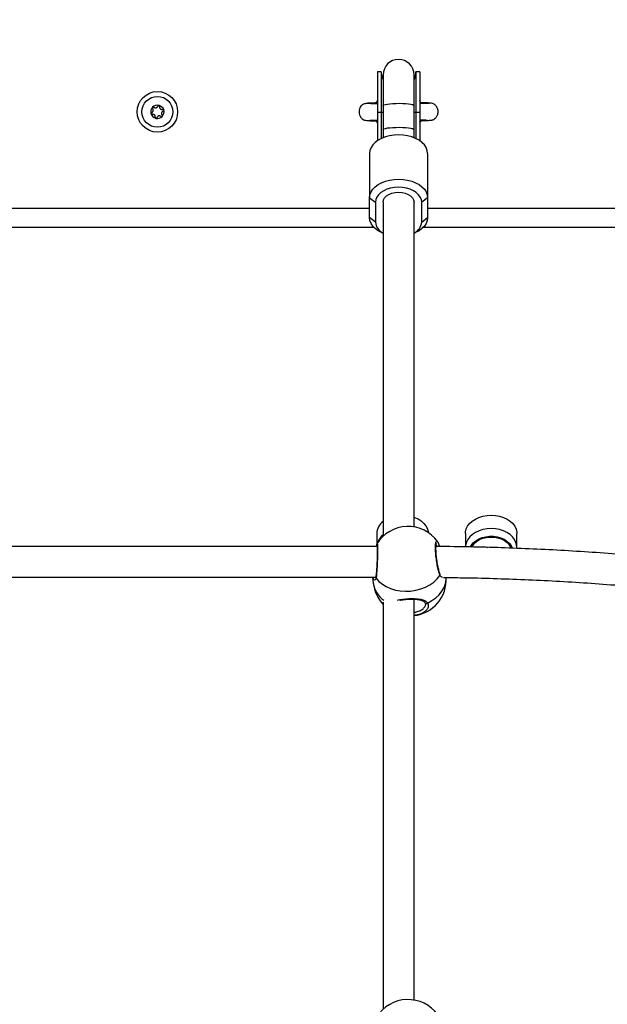
# Model space of a CAD drawing. Units: millimetres. Extents: x -3.7 to 7.8, y 0 to 14.
# Drawn here: x -0.7 to -0.4, y 9.4 to 9.9 of the extents above; entities that cross this region are included whole.
import ezdxf

# ---------------------------------------------------------------- set-up
doc = ezdxf.new("R2010")
doc.units = ezdxf.units.MM
doc.layers.add('DIASTASEIS', color=253, linetype='Continuous', lineweight=5)
doc.styles.get("Standard").update_dxf_attribs({"font": 'ARIALN.TTF'})
doc.dimstyles.new('STANDARD_ACAD', dxfattribs={"dimtxt": 0.18, "dimasz": 0.18, "dimexe": 0.18, "dimexo": 0.0625, "dimgap": 0.09, "dimtad": 0, "dimtih": 1, "dimtoh": 1, "dimdec": 4, "dimzin": 0, "dimdsep": 46, "dimtxsty": 'Standard', "dimcen": 0.09, "dimadec": 0, "dimazin": 0, "dimtfac": 1, "dimtdec": 4, "dimtofl": 0, "dimtmove": 0, "dimatfit": 3, "dimfxl": 1, "dimtolj": 1, "dimtzin": 0, "dimarcsym": 0})

# ---------------------------------------------------------------- blocks, each defined once
blk = doc.blocks.new('*D70')
at = {"layer": 'Defpoints', "color": 0}
for p in [(-0.6718123051852061, 12.09957413925349), (-1.562584503268802, 8.930805051381867), (0.4787050232611065, 8.930805051381867)]:
    blk.add_point(p, dxfattribs=at)
at = {"layer": 'DIASTASEIS', "color": 0, "lineweight": -2}
for p, q in [((-0.6093123051852061, 12.09957413925349), (0.6587050232611067, 12.09957413925349)), ((0.4787050232611067, 11.91957413925349), (0.4787050232611066, 10.69709273310758)), ((0.4787050232611065, 9.110805051381867), (0.4787050232611066, 10.33328645752777)), ((-1.500084503268802, 8.930805051381867), (0.6587050232611065, 8.930805051381867))]:
    blk.add_line(p, q, dxfattribs=at)
at = {"layer": 'DIASTASEIS', "color": 0}
for points in [[(0.5087050232611067, 11.91957413925349), (0.4487050232611067, 11.91957413925349), (0.4787050232611067, 12.09957413925349)], [(0.4487050232611065, 9.110805051381867), (0.5087050232611066, 9.110805051381867), (0.4787050232611065, 8.930805051381867)]]:
    blk.add_solid(points, dxfattribs=at)
at = {"layer": 'DIASTASEIS', "color": 0, "insert": (0.4787050232611066, 10.51518959531768), "char_height": 0.18, "attachment_point": 5}
blk.add_mtext('\\A1;\\A1;3.20', dxfattribs=at)
blk = doc.blocks.new('s085a-aa')
at = {"color": 7, "linetype": 'Continuous', "lineweight": 25}
for p, q in [((1778.944065171142, 6929.55273704464), (1778.942065171142, 6929.55273704464)), ((1778.942065171142, 6929.55273704464), (1778.942065171142, 6929.531737044639)), ((1778.944065171142, 6929.55273704464), (1778.944065171142, 6929.531737044639)), ((1778.964065171142, 6929.55273704464), (1778.962065171142, 6929.55273704464)), ((1778.962065171142, 6929.55273704464), (1778.962065171142, 6929.531737044639)), ((1778.964065171142, 6929.55273704464), (1778.964065171142, 6929.531737044639)), ((1778.945065171142, 6929.551150560064), (1778.945065171142, 6929.53525436136)), ((1778.961065171142, 6929.53525436136), (1778.961065171142, 6929.551150560064)), ((1778.942065171142, 6929.537908059675), (1778.941483709063, 6929.536674050983)), ((1778.96463112893, 6929.536712050985), (1778.964065171142, 6929.537908059675)), ((1778.942065171142, 6929.531737044639), (1778.942065171142, 6929.516990444344)), ((1778.942065171142, 6929.531737044639), (1778.944065171142, 6929.531737044639)), ((1778.944065171142, 6929.531737044639), (1778.944065171142, 6929.51814872253)), ((1778.945065171142, 6929.53525436136), (1778.945065171142, 6929.522821417361)), ((1778.961065171142, 6929.522821417361), (1778.961065171142, 6929.53525436136)), ((1778.962065171142, 6929.531737044639), (1778.962065171142, 6929.51814872253)), ((1778.962065171142, 6929.531737044639), (1778.964065171142, 6929.531737044639)), ((1778.964065171142, 6929.531737044639), (1778.964065171142, 6929.516990444344)), ((1778.964247715653, 6929.527071483059), (1778.964211633726, 6929.527000229687)), ((1778.964528487247, 6929.527373777164), (1778.964391201715, 6929.527364272674)), ((1778.945065171142, 6929.522821417361), (1778.945065171142, 6929.518592248707)), ((1778.961065171142, 6929.518592248707), (1778.961065171142, 6929.522821417361)), ((1778.946271422981, 6929.519094907291), (1778.944905504665, 6929.518525713906)), ((1778.961224837619, 6929.518525713906), (1778.959858919303, 6929.519094907291)), ((1778.938065171142, 6929.510435271213), (1778.938065171142, 6929.48745393792)), ((1778.968065171141, 6929.510435271213), (1778.968065171141, 6929.48745393792)), ((1778.938065171142, 6929.48745393792), (1778.941065171142, 6929.48515580459)), ((1778.938065171142, 6929.477169336165), (1778.938065171142, 6929.48745393792)), ((1778.941065171142, 6929.48515580459), (1778.941065171142, 6929.474871202836)), ((1778.945065171142, 6929.48515580459), (1778.945065171142, 6929.312044833981)), ((1778.961065171142, 6929.316844953719), (1778.961065171142, 6929.48515580459)), ((1778.968065171141, 6929.48745393792), (1778.965065171142, 6929.48515580459)), ((1778.965065171142, 6929.474871202836), (1778.965065171142, 6929.48515580459)), ((1778.968065171141, 6929.48745393792), (1778.968065171141, 6929.477169336165)), ((1778.941065171142, 6929.474871202836), (1778.938065171142, 6929.477169336165)), ((1778.965065171142, 6929.474871202836), (1778.968065171141, 6929.477169336165)), ((1778.940432087941, 6929.471970888631), (1778.715698254343, 6929.471970888631)), ((1779.190432087941, 6929.471970888631), (1778.965698254343, 6929.471970888631)), ((1778.944905504665, 6929.469078893472), (1778.945065171142, 6929.469012358672)), ((1778.961065171142, 6929.469012358672), (1778.961224837619, 6929.469078893472)), ((1778.94174247803, 6929.313380902767), (1778.941807708946, 6929.308103478475)), ((1778.98768247803, 6929.313380902767), (1778.987767045523, 6929.306539077375)), ((1779.014304734231, 6929.306539077375), (1779.014389301723, 6929.313380902767)), ((1778.941965126241, 6929.306765121435), (1778.716484657228, 6929.306765121435)), ((1778.941881988748, 6929.308083497207), (1778.941899652629, 6929.308107359479)), ((1778.973323607731, 6929.30918873938), (1778.97340060764, 6929.309104133353)), ((1778.991213756629, 6929.307098400742), (1778.99086723449, 6929.306473991027)), ((1778.998808287525, 6929.306416167276), (1778.999227057178, 6929.306220941034)), ((1778.720266783499, 6929.290765121435), (1778.94127467821, 6929.290765121435)), ((1778.939627040316, 6929.290765121435), (1778.939933768732, 6929.287803686198)), ((1778.945065171142, 6929.277848989116), (1778.945065171142, 6929.066910612183)), ((1778.961065171142, 6929.071710731921), (1778.961065171142, 6929.27945745868))]:
    blk.add_line(p, q, dxfattribs=at)
at = {"color": 8, "linetype": 'Continuous', "lineweight": 25}
for p, q in [((1778.941918719015, 6929.536941571027), (1778.942065171142, 6929.537257766584)), ((1778.963927001025, 6929.536629357459), (1778.964210413058, 6929.536660433676)), ((1778.964065171142, 6929.537257766584), (1778.964175959268, 6929.537020786225)), ((1778.944065171142, 6929.531737044639), (1778.945065171142, 6929.531737044639)), ((1778.961065171142, 6929.531737044639), (1778.962065171142, 6929.531737044639)), ((1778.942065171142, 6929.5267868114), (1778.941954372392, 6929.526921014413)), ((1778.942065171142, 6929.526684010679), (1778.941954372392, 6929.526921014413)), ((1778.964211633726, 6929.527000229687), (1778.964065171142, 6929.526684010679)), ((1778.718065171141, 6929.481970888632), (1778.938065171142, 6929.481970888632)), ((1778.968065171141, 6929.481970888632), (1779.188065171142, 6929.481970888632))]:
    blk.add_line(p, q, dxfattribs=at)
at = {"color": 8, "linetype": 'Continuous', "lineweight": 25, "flags": 128}
for points in [[(1778.945065171142, 6929.53525436136), (1778.945112067485, 6929.535376099929), (1778.945483945772, 6929.535613884706), (1778.946210313733, 6929.535834858571), (1778.947257207206, 6929.536028689032), (1778.948575674619, 6929.536186312791), (1778.950104065899, 6929.536300359538), (1778.95177091517, 6929.536365496571), (1778.953498282411, 6929.536378678158), (1778.95520539785, 6929.536339287941), (1778.956812438668, 6929.536249167762), (1778.95824426142, 6929.536112531542), (1778.959433915667, 6929.535935768237), (1778.960325774499, 6929.535727143105), (1778.960878135587, 6929.535496411224), (1778.961065171142, 6929.53525436136)], [(1778.945065171142, 6929.522821417361), (1778.945112067485, 6929.52294315593), (1778.945483945772, 6929.523180940707), (1778.946210313733, 6929.523401914572), (1778.947257207206, 6929.523595745033), (1778.948575674619, 6929.523753368792), (1778.950104065899, 6929.523867415539), (1778.95177091517, 6929.523932552573), (1778.953498282411, 6929.523945734159), (1778.95520539785, 6929.523906343942), (1778.956812438668, 6929.523816223764), (1778.95824426142, 6929.523679587543), (1778.959433915667, 6929.523502824239), (1778.960325774499, 6929.523294199106), (1778.960878135587, 6929.523063467225), (1778.961065171142, 6929.522821417361)], [(1779.014304274748, 6929.306507837239), (1779.014265403071, 6929.30734892674), (1779.013915853312, 6929.30888100174), (1779.013214971726, 6929.310351438599), (1779.012181876536, 6929.311720127633), (1779.010844747884, 6929.312949734572), (1779.009240059157, 6929.314006718944), (1779.007411582077, 6929.314862248973), (1779.005409192735, 6929.315492988027), (1779.003287511091, 6929.315881731191), (1779.001104411091, 6929.316017874564), (1778.99891944201, 6929.31589770451), (1778.996792204109, 6929.315524498954), (1778.994780722894, 6929.314908437971), (1778.992939866328, 6929.314066326099), (1778.99131984818, 6929.313021133955), (1778.989964858321, 6929.311801371656), (1778.988911857344, 6929.310440311137), (1778.988189568368, 6929.308975078581), (1778.987817693556, 6929.307445641713), (1778.987766811697, 6929.306560886446)], [(1778.990355068134, 6929.306478711068), (1778.990829147603, 6929.307376269271), (1778.991803837283, 6929.308615192099), (1778.993075252731, 6929.30971096043), (1778.994602529605, 6929.310628355367), (1778.996336579972, 6929.311337891082), (1778.998221670026, 6929.311816762514), (1779.000197211422, 6929.312049578341), (1779.002199708633, 6929.31202885567), (1779.004164799752, 6929.311755260545), (1779.006029325133, 6929.31123758654), (1779.007733357396, 6929.310492472122), (1779.009222127543, 6929.309543865881), (1779.010447785275, 6929.308422256803), (1779.011370936944, 6929.307163694326), (1779.011944113837, 6929.305866750004)], [(1778.968074671948, 6929.277448446009), (1778.970317356667, 6929.278672473031), (1778.972330335375, 6929.280118284937), (1778.97407334635, 6929.281756963946), (1778.975511527512, 6929.28355573473), (1778.976616113703, 6929.285478619951), (1778.97736501202, 6929.287487159855), (1778.977743243696, 6929.289541181499), (1778.977790367445, 6929.29065870923)]]:
    blk.add_lwpolyline(points, dxfattribs=at)
at = {"color": 7, "linetype": 'Continuous', "lineweight": 25, "flags": 128}
for points in [[(1778.941488206136, 6929.527256667462), (1778.941923697344, 6929.526303652833), (1778.942065171142, 6929.526033717588)], [(1778.964065171142, 6929.526033717588), (1778.964246702415, 6929.526383102094), (1778.964678919714, 6929.527348027601)], [(1778.968065171141, 6929.510435271213), (1778.96788049625, 6929.511943583251), (1778.967331018886, 6929.513414755641), (1778.966430269004, 6929.514812563236), (1778.965200426058, 6929.516102587373), (1778.96367177286, 6929.517253063379), (1778.961881949926, 6929.518235662714), (1778.959875028638, 6929.519026190522), (1778.957700426057, 6929.519605181385), (1778.955411688117, 6929.519958378627), (1778.953065171142, 6929.520077085359), (1778.950718654166, 6929.519958378627), (1778.948429916226, 6929.519605181385), (1778.946255313645, 6929.519026190522), (1778.944248392358, 6929.518235662714), (1778.942458569424, 6929.517253063379), (1778.940929916226, 6929.516102587373), (1778.939700073279, 6929.514812563236), (1778.938799323398, 6929.513414755641), (1778.938249846033, 6929.511943583251), (1778.938065171142, 6929.510435271213)], [(1778.938065171142, 6929.48745393792), (1778.938249846033, 6929.488962249958), (1778.938799323398, 6929.490433422347), (1778.939700073279, 6929.491831229942), (1778.940929916226, 6929.49312125408), (1778.942458569424, 6929.494271730086), (1778.944248392358, 6929.49525432942), (1778.946255313645, 6929.496044857228), (1778.948429916226, 6929.496623848092), (1778.950718654166, 6929.496977045334), (1778.953065171142, 6929.497095752065), (1778.955411688117, 6929.496977045334), (1778.957700426057, 6929.496623848092), (1778.959875028638, 6929.496044857228), (1778.961881949926, 6929.49525432942), (1778.96367177286, 6929.494271730086), (1778.965200426058, 6929.49312125408), (1778.966430269004, 6929.491831229942), (1778.967331018886, 6929.490433422347), (1778.96788049625, 6929.488962249958), (1778.968065171141, 6929.48745393792)], [(1778.965065171142, 6929.48515580459), (1778.964882864178, 6929.486495231356), (1778.964341482591, 6929.487793960316), (1778.963457475988, 6929.489012530249), (1778.962257704459, 6929.490113915524), (1778.960778622458, 6929.491064651109), (1778.959065171142, 6929.491835849381), (1778.957169412862, 6929.492404077873), (1778.955148949274, 6929.492752071249), (1778.953065171142, 6929.492869255907), (1778.95098139301, 6929.492752071249), (1778.948960929422, 6929.492404077873), (1778.947065171142, 6929.491835849381), (1778.945351719825, 6929.491064651109), (1778.943872637825, 6929.490113915524), (1778.942672866297, 6929.489012530249), (1778.941788859693, 6929.487793960316), (1778.941247478106, 6929.486495231356), (1778.941065171142, 6929.48515580459)], [(1778.945065171142, 6929.48515580459), (1778.945265747844, 6929.486300074184), (1778.945857420199, 6929.487386965323), (1778.946810519282, 6929.488361976746), (1778.948077252727, 6929.489176217309), (1778.949594101229, 6929.489788857591), (1778.95128500367, 6929.490169177249), (1778.953065171142, 6929.490298105468), (1778.954845338613, 6929.490169177249), (1778.956536241055, 6929.489788857591), (1778.958053089556, 6929.489176217309), (1778.959319823001, 6929.488361976746), (1778.960272922085, 6929.487386965323), (1778.960864594439, 6929.486300074184), (1778.961065171142, 6929.48515580459)], [(1778.944905504665, 6929.469078893472), (1778.944248392358, 6929.469368944665), (1778.942458569424, 6929.470351544), (1778.940929916226, 6929.471502020005), (1778.939700073279, 6929.472792044143), (1778.938799323398, 6929.474189851738), (1778.938249846033, 6929.475661024127), (1778.938065171142, 6929.477169336165)], [(1778.968065171141, 6929.477169336165), (1778.96788049625, 6929.475661024127), (1778.967331018886, 6929.474189851738), (1778.966430269004, 6929.472792044143), (1778.965200426058, 6929.471502020005), (1778.96367177286, 6929.470351544), (1778.961881949926, 6929.469368944665), (1778.961224837619, 6929.469078893472)], [(1778.961065171142, 6929.321922864129), (1778.961315042508, 6929.321832104919), (1778.963175290808, 6929.320993081727), (1778.964815154113, 6929.319948675884), (1778.966189901225, 6929.31872737606), (1778.967262032628, 6929.317362496133), (1778.968002303372, 6929.315891266465), (1778.968390520799, 6929.314353818369), (1778.968431492225, 6929.313958860399)], [(1778.98768247803, 6929.313380902767), (1778.987733448863, 6929.314293244991), (1778.988107693778, 6929.315832429553), (1778.988834586181, 6929.317307000604), (1778.989894298343, 6929.31867673569), (1778.991257924077, 6929.319904272007), (1778.992888267229, 6929.320956125566), (1778.994740856288, 6929.321803604544), (1778.996765157453, 6929.322423591922), (1778.998905953066, 6929.322799176061), (1779.001104847803, 6929.322920112007), (1779.003301861547, 6929.322783100939), (1779.005437065491, 6929.322391880164), (1779.007452216837, 6929.321757121165), (1779.009292347509, 6929.320896138512), (1779.010907263541, 6929.319832417568), (1779.012252914232, 6929.318594973866), (1779.013292593739, 6929.317217561647), (1779.013997942315, 6929.315737753123), (1779.014349719891, 6929.314195913616), (1779.014389301723, 6929.313380902767)], [(1778.990859265955, 6929.306457475041), (1778.991213756629, 6929.307098400865), (1778.992183799543, 6929.308323796949), (1778.993455289778, 6929.309402104403), (1778.994984928256, 6929.310296602763), (1778.996720624976, 6929.310976830956), (1778.998603272865, 6929.311419624631), (1779.00056876061, 6929.311609904977), (1779.002550155881, 6929.311541192226), (1779.00447998464, 6929.31121582631), (1779.006292528883, 6929.310644887174), (1779.007926064588, 6929.309847817464), (1779.009324963658, 6929.308851760436), (1779.010441588262, 6929.307690635615), (1779.011237913088, 6929.306403983715), (1779.011446618209, 6929.305901916319)], [(1779.011443056232, 6929.305911690059), (1779.011237913088, 6929.306403983592), (1779.010441588262, 6929.307690635492), (1779.009324963658, 6929.308851760313), (1779.007926064588, 6929.309847817342), (1779.006292528883, 6929.31064488705), (1779.00447998464, 6929.311215826187), (1779.002550155881, 6929.311541192104), (1779.00056876061, 6929.311609904853), (1778.998603272865, 6929.311419624507), (1778.996720624976, 6929.310976830833), (1778.994984928256, 6929.310296602639), (1778.993455289778, 6929.30940210428), (1778.992183799543, 6929.308323796826), (1778.991213756629, 6929.307098400742)], [(1778.941416375411, 6929.290295085646), (1778.942885690953, 6929.288636164722), (1778.944656690565, 6929.287166508735), (1778.946693952368, 6929.285915512376), (1778.948956728949, 6929.284908196906), (1778.951399762363, 6929.28416470971), (1778.953974189332, 6929.283699921326), (1778.956628518571, 6929.283523128017), (1778.959309660662, 6929.283637865838), (1778.961963989901, 6929.284041839909), (1778.964538416871, 6929.28472697032), (1778.966981450284, 6929.285679553729), (1778.969244226865, 6929.286880537452), (1778.971281488668, 6929.288305900533), (1778.973052488281, 6929.28992713419), (1778.974521803822, 6929.291711812019)]]:
    blk.add_lwpolyline(points, dxfattribs=at)
at = {"color": 7, "linetype": 'Continuous', "lineweight": 25}
for radius in [0.01050000000000055, 0.007999999999999209]:
    blk.add_circle((1778.828065171142, 6929.531970888632), radius, dxfattribs=at)
for centre, radius, start, end in [((1778.953065171142, 6929.551150560064), 0.008, 0, 180), ((1778.953065171142, 6929.55273704464), 0.009000000000000001, 180, 207.2660444510576), ((1778.953065171142, 6929.55273704464), 0.009000000000000001, 332.7339555489424, 0), ((1778.828065171142, 6929.531970888632), 0.003446169562393617, 137.6771180788637, 195.457026340309), ((1778.828065171142, 6929.531970888632), 0.003445522822503811, 137.7669023441713, 195.3672420902404), ((1778.82523763567, 6929.531129732789), 0.0005000000000015033, 188.2706306862294, 188.8938215425744), ((1778.825922941077, 6929.533999028259), 0.0005000000000010366, 144.2403228146629, 144.8635137553965), ((1778.828065171142, 6929.531970888632), 0.003446169562391774, 77.67711808461199, 135.457026338319), ((1778.825922941077, 6929.533999028259), 0.0005000000000012723, 128.2706305979255, 128.8938214521586), ((1778.828065171142, 6929.531970888632), 0.003445522822500813, 77.76690233717636, 135.3672420879017), ((1778.828750476549, 6929.534840184102), 0.0005000000000003915, 84.24032286125964, 84.86351374952582), ((1778.828065171142, 6929.531970888632), 0.003446169562389803, 17.67711808669574, 75.45702634725166), ((1778.828750476549, 6929.534840184102), 0.0004999999999995107, 68.27063060803096, 68.89382153097577), ((1778.828065171142, 6929.531970888632), 0.003445522822498639, 17.76690233750633, 75.367242086508), ((1778.828065171142, 6929.531970888632), 0.003446169562391687, 317.6771180788638, 15.457026340309), ((1778.828065171142, 6929.531970888632), 0.003445522822499822, 317.7669023253491, 15.36724209024045), ((1778.830892706615, 6929.532812044475), 0.0005000000000004729, 24.24032293113826, 24.86351378959675), ((1778.830892706615, 6929.532812044475), 0.0005000000000019258, 8.270630686229412, 8.893821542574374), ((1778.828065171142, 6929.531970888632), 0.003446169562393451, 197.6771180866957, 255.457026332615), ((1778.82523763567, 6929.531129732789), 0.0005000000000004729, 204.2403229311383, 204.8635137895968), ((1778.828065171142, 6929.531970888632), 0.003445522822502658, 197.7669023375063, 255.367242086508), ((1778.827379865735, 6929.529101593161), 0.0005000000000001658, 248.2706306080309, 248.893821433747), ((1778.828065171142, 6929.531970888632), 0.003446169562392673, 257.6771180846119, 315.4570263383189), ((1778.827379865735, 6929.529101593161), 0.0005000000000003915, 264.2403228612596, 264.8635137495258), ((1778.828065171142, 6929.531970888632), 0.003445522822501803, 257.7669023371764, 315.3672420879017), ((1778.830207401206, 6929.529942749004), 0.0005000000000012723, 308.2706307647557, 308.8938215987123), ((1778.830207401206, 6929.529942749004), 0.0005000000000010366, 324.240322944914, 324.8635137703919), ((1778.948147438945, 6929.475532510557), 0.007113075645251194, 185.3345333201574, 244.3212921231548), ((1778.958124052095, 6929.475434307602), 0.0069639227885897, 294.9821910845508, 355.3619834805174), ((1778.949852426827, 6929.313156205053), 0.00811306098451739, 126.1618164789095, 178.4129446166146), ((1778.957969089616, 6929.298098906691), 0.01900000000000041, 35.82347396907973, 148.0963599911917), ((1778.958832669, 6929.289761125508), 0.01900000000000166, 185.9132820511966, 223.5639890884129), ((1778.958832669, 6929.289761125508), 0.01899999999999907, 276.7478488362689, 2.708888215525595), ((1778.957969089616, 6929.052964684893), 0.01900000000000045, 35.82347397250746, 148.0963599877762)]:
    blk.add_arc(centre, radius, start, end, dxfattribs=at)
at = {"color": 8, "linetype": 'Continuous', "lineweight": 25}
for centre, radius, start, end in [((1778.950320028529, 6929.305947395031), 0.008613976425726016, 127.5922878957258, 162.2717992976824), ((1778.973810992849, 6929.292124821863), 0.0008220884202094983, 329.8416845760802, 24.07244200283145), ((1778.952768758096, 6929.289567629265), 0.01295563379865159, 187.8252737245892, 235.877308492056), ((1778.942106476022, 6929.290732186933), 0.0008168821140670916, 170.6729503051593, 212.3496695602787), ((1778.967467250361, 6929.278140420824), 0.0009207551946547569, 215.1443156833033, 311.2769461635354)]:
    blk.add_arc(centre, radius, start, end, dxfattribs=at)
at = {"color": 7, "linetype": 'Continuous', "lineweight": 25}
for points, knots in [([(1778.93708477987, 6929.536287967889), (1778.936461561517, 6929.536274906497), (1778.935320773759, 6929.536250997903), (1778.934012158465, 6929.535420638322), (1778.933241566644, 6929.534469115107), (1778.932726619135, 6929.53333950058), (1778.932532361367, 6929.532231245079), (1778.932617571626, 6929.530948033422), (1778.932956375818, 6929.52991595515), (1778.933394629309, 6929.529200929643), (1778.933683105241, 6929.528838064517), (1778.933989398106, 6929.528511737605), (1778.934409724683, 6929.528165616727), (1778.934794111096, 6929.527941358839), (1778.935100212877, 6929.527800726245), (1778.935466994601, 6929.527673218101), (1778.936077734403, 6929.527550481152), (1778.937282195937, 6929.527433193849), (1778.939001930781, 6929.527356662707), (1778.940576426897, 6929.527308337734), (1778.941404368586, 6929.527290561719), (1778.941630042486, 6929.527285716472)], [0, 0, 0, 0, 0.0828150848986855, 0.1515912273336676, 0.2024232591380159, 0.2390401374735764, 0.2938359877231376, 0.3318613533719866, 0.3891013143939684, 0.4169188951918107, 0.4300124769091464, 0.442880723197161, 0.468931192529499, 0.4973836797002518, 0.5135906320829305, 0.5372710018699871, 0.6133307475685398, 0.7271826968093559, 0.8777878160739715, 0.9666883541432136, 1, 1, 1, 1]), ([(1778.94188084583, 6929.536587134042), (1778.941531168987, 6929.53657781613), (1778.940467586383, 6929.536549474624), (1778.939100370925, 6929.536502529618), (1778.937809520467, 6929.53644696319), (1778.937082960416, 6929.536392527021), (1778.936777069266, 6929.536356224628), (1778.936860094565, 6929.536338300812), (1778.936862128661, 6929.536337861683)], [0, 0, 0, 0, 0.1089220497413759, 0.3312990250916446, 0.5530724094821603, 0.7741267382497912, 0.9944661694163291, 1, 1, 1, 1]), ([(1778.942065171142, 6929.53613265741), (1778.941552598237, 6929.536141969064), (1778.940004522397, 6929.536170092179), (1778.938577693651, 6929.53620962613), (1778.937528928724, 6929.536250678621), (1778.937261262091, 6929.536272554128), (1778.937124168375, 6929.536283758343)], [0, 0, 0, 0, 0.1898708072207024, 0.5734489789280913, 0.7815287457820179, 1, 1, 1, 1]), ([(1778.941889573378, 6929.536879976589), (1778.941889484322, 6929.536879604399), (1778.941860459173, 6929.536758300824), (1778.9417849284, 6929.536703322872), (1778.941709629375, 6929.536648513606)], [0, 0, 0, 0, 0.003068246936819508, 1, 1, 1, 1]), ([(1778.941739131995, 6929.536577504944), (1778.941776255187, 6929.536582567587), (1778.941818909079, 6929.536588384474), (1778.941873697904, 6929.536585168363), (1778.941880802076, 6929.536584751347)], [0, 0, 0, 0, 0.8703353750653234, 1, 1, 1, 1]), ([(1778.968975070795, 6929.53639711811), (1778.968818147633, 6929.536383727594), (1778.968519399667, 6929.536358234928), (1778.967606058563, 6929.536318291994), (1778.966525484304, 6929.536280782953), (1778.9653630995, 6929.5362456127), (1778.964485307422, 6929.536222689513), (1778.964065171142, 6929.536211717823)], [0, 0, 0, 0, 0.2459997483572156, 0.4683306378612692, 0.6666186991574854, 0.8404342174848078, 0.9999999999999999, 0.9999999999999999, 0.9999999999999999, 0.9999999999999999]), ([(1778.96449242791, 6929.536659604677), (1778.964495931957, 6929.536658832988), (1778.964508355358, 6929.53665609701), (1778.964351025448, 6929.53672218586), (1778.964240168318, 6929.536915903837), (1778.964180164611, 6929.537020757684)], [0, 0, 0, 0, 0.152697371039891, 0.541379994430736, 1, 1, 1, 1]), ([(1778.96923671876, 6929.536453085294), (1778.969238749678, 6929.53645353889), (1778.969321645271, 6929.536472053231), (1778.969015508479, 6929.536506177385), (1778.96828855674, 6929.536555440334), (1778.966997426858, 6929.536601817522), (1778.965627984387, 6929.536639073203), (1778.96456195442, 6929.53665988499), (1778.964210018567, 6929.536666755728)], [0, 0, 0, 0, 0.005530098750127846, 0.2257209559138799, 0.4466262286395629, 0.6682500721125384, 0.8904770995809872, 1, 1, 1, 1]), ([(1778.964210413058, 6929.536660433676), (1778.964229988101, 6929.536662904407), (1778.964281016828, 6929.536669345174), (1778.964322527045, 6929.536668130402), (1778.964348113598, 6929.536667381626)], [0, 0, 0, 0, 0.3836082905185747, 1, 1, 1, 1]), ([(1778.964528790028, 6929.527367431549), (1778.964856743517, 6929.5273769924), (1778.965801252171, 6929.527404527728), (1778.967198643774, 6929.527459436001), (1778.968602537496, 6929.527533919745), (1778.969632421272, 6929.527619039237), (1778.970383551859, 6929.527731460999), (1778.970801480821, 6929.527823628614), (1778.971208711788, 6929.527995386678), (1778.971516989047, 6929.528157544241), (1778.971840818055, 6929.52837330278), (1778.972166932671, 6929.528657632263), (1778.972476119817, 6929.528974744642), (1778.972811173853, 6929.529416663273), (1778.973129933741, 6929.529996597012), (1778.973361114035, 6929.530605861336), (1778.973515421045, 6929.531232525726), (1778.973602668862, 6929.53213102335), (1778.973477952146, 6929.533150686324), (1778.973160577494, 6929.534019080257), (1778.972802433828, 6929.534657334182), (1778.972396629515, 6929.535185814346), (1778.971828013194, 6929.535705873414), (1778.971059029102, 6929.536150953389), (1778.970080496758, 6929.536442981902), (1778.969377901152, 6929.536415714253), (1778.969014428337, 6929.536401607918)], [0, 0, 0, 0, 0.04890213149291284, 0.1408385275765019, 0.2477742514551603, 0.3365412277312941, 0.4067951646613907, 0.4767574834440237, 0.4962142396668238, 0.5120020060406046, 0.5400913468387345, 0.55308954840043, 0.5658138153071334, 0.591688141463104, 0.6173761524405098, 0.6422807920641855, 0.6668707309514168, 0.6986471146853808, 0.7482874835158477, 0.7837805535454186, 0.8055939451449661, 0.832528723842858, 0.8656420885440744, 0.9052289803654456, 0.9509722390904463, 1, 1, 1, 1]), ([(1778.825095066883, 6929.531608976089), (1778.82504249725, 6929.531587521394), (1778.82493722154, 6929.531544556316), (1778.824817616396, 6929.531417722599), (1778.824745520506, 6929.531262081973), (1778.8247331927, 6929.53113571431), (1778.824741459346, 6929.531068928889), (1778.824742835842, 6929.531057808309)], [0, 0, 0, 0, 0.2391956963408998, 0.4790122336643707, 0.7171978718760865, 0.9529100270766451, 1, 1, 1, 1]), ([(1778.82478171997, 6929.530924450362), (1778.824766471179, 6929.530965293092), (1778.824750797564, 6929.531007273682), (1778.824743836085, 6929.531051239203), (1778.824743647398, 6929.531052430864)], [0, 0, 0, 0, 0.9728955680434467, 1, 1, 1, 1]), ([(1778.825095066883, 6929.531608976089), (1778.825221351095, 6929.531660479067), (1778.825474052946, 6929.531763539438), (1778.825761006253, 6929.532067127287), (1778.825934422051, 6929.532438163333), (1778.825974460935, 6929.532842068135), (1778.825882732373, 6929.533232327795), (1778.825723115447, 6929.53349193035), (1778.825604365153, 6929.533610747656), (1778.825579188598, 6929.533635938418)], [0, 0, 0, 0, 0.1625348495047547, 0.3252414263233834, 0.485648544264322, 0.6420740805121139, 0.7978840575291252, 0.9571488802034752, 1, 1, 1, 1]), ([(1778.825514049385, 6929.534286791328), (1778.825487881498, 6929.534241268783), (1778.825433769841, 6929.534147134306), (1778.825414339688, 6929.533980482733), (1778.825448098939, 6929.533814828153), (1778.825515013233, 6929.533700824166), (1778.825566721996, 6929.533648543017), (1778.825579188598, 6929.533635938418)], [0, 0, 0, 0, 0.2188401352642821, 0.4525318605369531, 0.6874194862073715, 0.9246391462599856, 1, 1, 1, 1]), ([(1778.825517203431, 6929.534291221625), (1778.825544912178, 6929.53432480881), (1778.82557342875, 6929.534359375201), (1778.825608021558, 6929.534387390077), (1778.825609001511, 6929.53438818369)], [0, 0, 0, 0, 0.9716717574783527, 1, 1, 1, 1]), ([(1778.826266693556, 6929.534362118101), (1778.826221780199, 6929.534396948109), (1778.826131881425, 6929.534466664008), (1778.825962167635, 6929.534506783222), (1778.825791336828, 6929.534491343953), (1778.825675806583, 6929.534438818944), (1778.825622150569, 6929.534398295315), (1778.825613252737, 6929.53439157524)], [0, 0, 0, 0, 0.2394312494143778, 0.4792466455978358, 0.717430604310055, 0.9531412281360405, 1, 1, 1, 1]), ([(1778.826266693556, 6929.534362118101), (1778.826374438542, 6929.534278504259), (1778.82659004236, 6929.534111188225), (1778.826996433792, 6929.53401447329), (1778.827404468334, 6929.534049808817), (1778.8277742796, 6929.534217086521), (1778.828066390104, 6929.534491655611), (1778.828211404058, 6929.534759689205), (1778.828254927718, 6929.534921938636), (1778.828264155283, 6929.534956337561)], [0, 0, 0, 0, 0.1625348395171212, 0.3252414164674596, 0.4856485346349777, 0.6420740710482471, 0.7978840479258329, 0.9571488703293113, 1, 1, 1, 1]), ([(1778.828795240831, 6929.53533817623), (1778.828741432196, 6929.535337959072), (1778.828631520716, 6929.5353375155), (1778.828476795494, 6929.535269264921), (1778.828351053491, 6929.535156231225), (1778.828287378182, 6929.535041907428), (1778.828268457753, 6929.534972190952), (1778.828264155283, 6929.534956337561)], [0, 0, 0, 0, 0.2241793286594008, 0.4579168649372968, 0.6928668732130983, 0.9301585246317692, 1, 1, 1, 1]), ([(1778.828800654604, 6929.535337659893), (1778.828843659628, 6929.535330442056), (1778.828887852584, 6929.535323024838), (1778.828929408216, 6929.535307070323), (1778.828930525255, 6929.535306641457)], [0, 0, 0, 0, 0.9731194381024137, 1, 1, 1, 1]), ([(1778.829236797816, 6929.534724030644), (1778.829244505263, 6929.534780352206), (1778.829259931129, 6929.534893075497), (1778.829209804955, 6929.535060118526), (1778.829111010447, 6929.535200336671), (1778.829007761102, 6929.535274113417), (1778.82894584751, 6929.535300313966), (1778.828935588037, 6929.535304655563)], [0, 0, 0, 0, 0.2394743381574514, 0.4792895256859253, 0.7174731773445312, 0.9531835212997579, 1, 1, 1, 1]), ([(1778.829236797816, 6929.534724030644), (1778.829218258139, 6929.534588903463), (1778.829181160594, 6929.534318516511), (1778.829300612001, 6929.533918206868), (1778.82953523878, 6929.53358251264), (1778.829865016573, 6929.533345893901), (1778.830248858462, 6929.53323021244), (1778.83055347914, 6929.53323865114), (1778.830715743376, 6929.533282081936), (1778.830750137828, 6929.533291287775)], [0, 0, 0, 0, 0.162546919239491, 0.3252533367990862, 0.4856601812109906, 0.6420855174051884, 0.7978956628276502, 0.9571608127356808, 1, 1, 1, 1]), ([(1778.831035275402, 6929.532332801175), (1778.830908991189, 6929.532281298197), (1778.830656289338, 6929.532178237825), (1778.830369336031, 6929.531874649976), (1778.830195920233, 6929.53150361393), (1778.830155881349, 6929.531099709127), (1778.830247609911, 6929.530709449467), (1778.830407226837, 6929.530449846912), (1778.830525977131, 6929.530331029608), (1778.830551153686, 6929.530305838845)], [0, 0, 0, 0, 0.1625348495050075, 0.3252414263232106, 0.4856485442644645, 0.6420740805121156, 0.797884057529282, 0.9571488802037615, 1, 1, 1, 1]), ([(1778.831346362588, 6929.533022273534), (1778.831320022851, 6929.533067696861), (1778.831265555831, 6929.533161626169), (1778.831130946412, 6929.533261778962), (1778.830970605713, 6929.533315369882), (1778.830838418216, 6929.533314422398), (1778.830767287031, 6929.533295781869), (1778.830750137828, 6929.533291287775)], [0, 0, 0, 0, 0.2188401352464937, 0.4525318605198851, 0.6874194861892204, 0.924639146241313, 1, 1, 1, 1]), ([(1778.831035275402, 6929.532332801175), (1778.831087845034, 6929.53235425587), (1778.831193120745, 6929.532397220948), (1778.831312725888, 6929.532524054664), (1778.831384821778, 6929.53267969529), (1778.831397149583, 6929.532806062953), (1778.831388882938, 6929.532872848375), (1778.831387506441, 6929.532883968955)], [0, 0, 0, 0, 0.2391956963011102, 0.4790122336249066, 0.7171978718358337, 0.9529100270373125, 0.9999999999999999, 0.9999999999999999, 0.9999999999999999, 0.9999999999999999]), ([(1778.831348622314, 6929.533017326901), (1778.831363871105, 6929.532976484171), (1778.83137954472, 6929.532934503581), (1778.831386506199, 6929.532890538059), (1778.831386694886, 6929.532889346399)], [0, 0, 0, 0, 0.9728955680431056, 1, 1, 1, 1]), ([(1778.824783979695, 6929.53091950373), (1778.824810319432, 6929.530874080403), (1778.824864786453, 6929.530780151094), (1778.824999395873, 6929.530679998302), (1778.825159736571, 6929.530626407382), (1778.825291924068, 6929.530627354866), (1778.825363055253, 6929.530645995394), (1778.825380204456, 6929.530650489488)], [0, 0, 0, 0, 0.2188401352650746, 0.4525318605386618, 0.6874194862094175, 0.9246391462613378, 1, 1, 1, 1]), ([(1778.826893544468, 6929.52921774662), (1778.826912084145, 6929.529352873799), (1778.82694918169, 6929.529623260752), (1778.826829730283, 6929.530023570394), (1778.826595103504, 6929.530359264622), (1778.826265325712, 6929.530595883361), (1778.825881483822, 6929.530711564824), (1778.825576863143, 6929.530703126123), (1778.825414598909, 6929.530659695327), (1778.825380204456, 6929.530650489488)], [0, 0, 0, 0, 0.1625469192397322, 0.3252533367992697, 0.4856601812111455, 0.6420855174049072, 0.7978956628274682, 0.9571608127356113, 1, 1, 1, 1]), ([(1778.826893544468, 6929.52921774662), (1778.82688583702, 6929.529161425056), (1778.826870411155, 6929.529048701766), (1778.826920537328, 6929.528881658738), (1778.827019331837, 6929.528741440592), (1778.827122581181, 6929.528667663845), (1778.827184494774, 6929.528641463297), (1778.827194754247, 6929.528637121701)], [0, 0, 0, 0, 0.239474338157467, 0.4792895256849041, 0.7174731773448021, 0.9531835212989456, 1, 1, 1, 1]), ([(1778.827329687681, 6929.528604117369), (1778.827286682656, 6929.528611335208), (1778.8272424897, 6929.528618752424), (1778.827200934068, 6929.52863470694), (1778.827199817028, 6929.528635135806)], [0, 0, 0, 0, 0.9731194381037184, 1, 1, 1, 1]), ([(1778.827335101453, 6929.528603601033), (1778.827388910088, 6929.52860381819), (1778.827498821568, 6929.528604261764), (1778.82765354679, 6929.528672512341), (1778.827779288793, 6929.528785546038), (1778.827842964101, 6929.528899869836), (1778.827861884532, 6929.528969586311), (1778.827866187001, 6929.528985439702)], [0, 0, 0, 0, 0.2241793286579584, 0.4579168649378606, 0.6928668732133808, 0.9301585246308518, 1, 1, 1, 1]), ([(1778.829863648727, 6929.529579659163), (1778.829755903741, 6929.529663273005), (1778.829540299924, 6929.529830589038), (1778.829133908492, 6929.529927303974), (1778.828725873949, 6929.529891968446), (1778.828356062684, 6929.529724690742), (1778.82806395218, 6929.529450121653), (1778.827918938227, 6929.529182088058), (1778.827875414565, 6929.529019838626), (1778.827866187001, 6929.528985439702)], [0, 0, 0, 0, 0.1625348395169834, 0.3252414164671577, 0.4856485346347619, 0.642074071048105, 0.7978840479256939, 0.9571488703295331, 1, 1, 1, 1]), ([(1778.829863648727, 6929.529579659163), (1778.829908562085, 6929.529544829154), (1778.829998460859, 6929.529475113255), (1778.830168174649, 6929.52943499404), (1778.830339005455, 6929.52945043331), (1778.8304545357, 6929.529502958319), (1778.830508191715, 6929.529543481948), (1778.830517089547, 6929.529550202024)], [0, 0, 0, 0, 0.2394312494153414, 0.4792466455990527, 0.7174306043107962, 0.9531412281364309, 1, 1, 1, 1]), ([(1778.830613138853, 6929.529650555639), (1778.830585430106, 6929.529616968453), (1778.830556913535, 6929.529582402061), (1778.830522320726, 6929.529554387186), (1778.830521340773, 6929.529553593574)], [0, 0, 0, 0, 0.9716717574781953, 1, 1, 1, 1]), ([(1778.830616292899, 6929.529654985935), (1778.830642460785, 6929.529700508479), (1778.830696572443, 6929.529794642957), (1778.830716002596, 6929.529961294531), (1778.830682243345, 6929.530126949109), (1778.830615329051, 6929.530240953098), (1778.830563620287, 6929.530293234247), (1778.830551153686, 6929.530305838845)], [0, 0, 0, 0, 0.2188401352639213, 0.4525318605375712, 0.6874194862064895, 0.9246391462593357, 1, 1, 1, 1]), ([(1778.938149281254, 6929.527734071221), (1778.938144245129, 6929.527725087905), (1778.938118692693, 6929.52767950811), (1778.938380139481, 6929.527677776542), (1778.938909990292, 6929.527655835995), (1778.93996758047, 6929.527675907996), (1778.941131621859, 6929.527706475363), (1778.94192927516, 6929.52772652529), (1778.942065171142, 6929.52772994119)], [0, 0, 0, 0, 0.04033772512103066, 0.2046666631747683, 0.3673752613951337, 0.6711745442070564, 0.9439780940170809, 1, 1, 1, 1]), ([(1778.941782240742, 6929.527274395983), (1778.941770785375, 6929.527274157669), (1778.941709023096, 6929.527272872782), (1778.941665831271, 6929.527284294355), (1778.941630650456, 6929.52729359751)], [0, 0, 0, 0, 0.18547514058475, 0.9999999999999999, 0.9999999999999999, 0.9999999999999999, 0.9999999999999999]), ([(1778.941637922529, 6929.527282173117), (1778.941634418306, 6929.527282944845), (1778.941621993896, 6929.527285681046), (1778.941779322246, 6929.527219595217), (1778.941890171654, 6929.527025879511), (1778.94195017873, 6929.5269210137)], [0, 0, 0, 0, 0.1526725600974092, 0.5413088550136063, 1, 1, 1, 1]), ([(1778.964065171142, 6929.527808453709), (1778.964515939029, 6929.527799770053), (1778.965633623747, 6929.527778238817), (1778.967006705529, 6929.527749359258), (1778.967927957692, 6929.527703964226), (1778.967957598119, 6929.527769792781), (1778.967969080703, 6929.527795294503)], [0, 0, 0, 0, 0.2106687716550405, 0.5223559021437123, 0.814962566299075, 1, 1, 1, 1]), ([(1778.964245348844, 6929.527068448859), (1778.964302933565, 6929.527154276043), (1778.964414218448, 6929.527320140669), (1778.964551342151, 6929.527369909687), (1778.964530764317, 6929.527365677542), (1778.964526338408, 6929.527364767286)], [0, 0, 0, 0, 0.4570228183462779, 0.8832157339573772, 0.9999999999999999, 0.9999999999999999, 0.9999999999999999, 0.9999999999999999]), ([(1778.941907332023, 6929.307339956096), (1778.941908348495, 6929.307336078524), (1778.94191127031, 6929.307324932574), (1778.941947475546, 6929.307073797737), (1778.941983004252, 6929.306570406021), (1778.942013654302, 6929.305746157757), (1778.942025824226, 6929.30463584052), (1778.942015322416, 6929.303290940278), (1778.941983057661, 6929.301782018709), (1778.941930408489, 6929.300158497399), (1778.941859015042, 6929.298482649723), (1778.941773086328, 6929.296817746239), (1778.941676015717, 6929.295215241383), (1778.9415719886, 6929.293732663082), (1778.941466098103, 6929.292440846427), (1778.941372031272, 6929.291454339804), (1778.94131849251, 6929.291034641496), (1778.941296803794, 6929.290864620432)], [0, 0, 0, 0, 0.02435317202955506, 0.07000236834934082, 0.129387297676157, 0.1988526944833811, 0.2724002080851197, 0.3459116638818742, 0.4198125144836534, 0.4952930563888509, 0.5705304571475437, 0.6450933187862758, 0.7208993041305962, 0.7972796650084863, 0.87250525628244, 0.9483514904178675, 1, 1, 1, 1]), ([(1778.94183198655, 6929.308100553727), (1778.941805745269, 6929.30804105299), (1778.941723731969, 6929.307855092109), (1778.941653373695, 6929.307520490039), (1778.941580627436, 6929.307164851142), (1778.941539446313, 6929.306802097241), (1778.941535248688, 6929.306765121435)], [0, 0, 0, 0, 0.1431344293705006, 0.4473457979830112, 0.9436674992448997, 1, 1, 1, 1]), ([(1778.974568638787, 6929.292461897402), (1778.974527885324, 6929.292556760142), (1778.974405218308, 6929.29284229488), (1778.974160735507, 6929.293601485084), (1778.973860513188, 6929.294708644737), (1778.973553558844, 6929.296060360252), (1778.973262373062, 6929.297574956677), (1778.972999846553, 6929.299193198645), (1778.972779689311, 6929.30084641647), (1778.9726095294, 6929.302473600912), (1778.972497917516, 6929.304010966405), (1778.972447437925, 6929.305402252731), (1778.97245878102, 6929.306588669865), (1778.972527918345, 6929.307485900732), (1778.972614744346, 6929.308034605686), (1778.972709418287, 6929.308287568535), (1778.97269562123, 6929.30826560236), (1778.972691932785, 6929.30825973002)], [0, 0, 0, 0, 0.03466010215158978, 0.1043261364927906, 0.1783304277413202, 0.2543571705551535, 0.3314715128120369, 0.4084987552584511, 0.4857262915347481, 0.5624313535479335, 0.638794834238827, 0.7148984144836301, 0.7899965003645417, 0.8643668804256481, 0.9275888152184515, 0.9806419132688818, 1, 1, 1, 1]), ([(1779.119013801388, 6929.297532039713), (1779.116170778685, 6929.297865767039), (1779.107932554168, 6929.298832808436), (1779.094256940003, 6929.30027968964), (1779.077975959198, 6929.301806170723), (1779.061651912098, 6929.303127895929), (1779.045291879715, 6929.304248127502), (1779.028901578274, 6929.305164437998), (1779.012487166397, 6929.305880858502), (1778.996054407099, 6929.306381717652), (1778.982716311902, 6929.306659455347), (1778.974856602656, 6929.306695560977), (1778.972480375443, 6929.306706476797)], [0, 0, 0, 0, 0.0588111144077749, 0.1704169171864129, 0.2820225787846006, 0.3936271101038883, 0.505230668447671, 0.6168334135065959, 0.7284355069390114, 0.8400371120099552, 0.9516383932509073, 1, 1, 1, 1]), ([(1778.97436919455, 6929.306694711879), (1778.97435285453, 6929.306758842904), (1778.974223877558, 6929.307265049438), (1778.973956449937, 6929.308010963707), (1778.973687943147, 6929.308733566728), (1778.973470768611, 6929.309033632123), (1778.97341475908, 6929.309111019291)], [0, 0, 0, 0, 0.05715252256664795, 0.451122997202351, 0.858444067203235, 1, 1, 1, 1]), ([(1778.998636167044, 6929.306372143886), (1778.998640036137, 6929.30637845646), (1778.998647748657, 6929.306391039734), (1778.998664899583, 6929.306406593241), (1778.998685181759, 6929.306418927481), (1778.998708418057, 6929.306427199075), (1778.998733329777, 6929.306431156665), (1778.998767782285, 6929.306430866535), (1778.998792101962, 6929.30642204098), (1778.998808287525, 6929.306416167276)], [0, 0, 0, 0, 0.125460748544299, 0.2500892477041234, 0.3754614577165479, 0.5002675277015636, 0.6252085279651881, 0.7505636675084677, 1, 1, 1, 1]), ([(1779.014233869048, 6929.305768835687), (1779.01425731676, 6929.305881710198), (1779.014307489383, 6929.306123235274), (1779.014286518654, 6929.306368926497), (1779.014275348401, 6929.306499796199)], [0, 0, 0, 0, 0.4673407548419202, 0.9999999999999999, 0.9999999999999999, 0.9999999999999999, 0.9999999999999999]), ([(1778.974699323592, 6929.292221628264), (1778.974666350449, 6929.292248772831), (1778.974626102774, 6929.292281906031), (1778.974583043691, 6929.292424670185), (1778.974575261013, 6929.292450473973)], [0, 0, 0, 0, 0.8192558371991537, 1, 1, 1, 1]), ([(1778.939955386031, 6929.29024110412), (1778.939845339013, 6929.290340376499), (1778.939731607478, 6929.290442972645), (1778.939699157721, 6929.290755012404), (1778.939698106459, 6929.290765121435)], [0, 0, 0, 0, 0.9676033843781477, 1, 1, 1, 1]), ([(1778.976273203065, 6929.290678021201), (1778.980155438373, 6929.290637171174), (1778.989468100746, 6929.290539180592), (1779.004201823984, 6929.29014917468), (1779.020467963835, 6929.289543031253), (1779.036712267309, 6929.288727905527), (1779.052928749574, 6929.287712910919), (1779.069111601078, 6929.286497278506), (1779.085253330279, 6929.285077322332), (1779.101263050154, 6929.283480352618), (1779.111861951106, 6929.282253271966), (1779.117116540896, 6929.281644925355)], [0, 0, 0, 0, 0.08219240500215434, 0.1971622162665729, 0.3121315777271255, 0.4271003142046709, 0.5420682513332296, 0.6570352158502076, 0.7720010359433908, 0.8869655416194444, 1, 1, 1, 1]), ([(1778.953717864192, 6929.278832119338), (1778.953979837928, 6929.278901735115), (1778.95463603751, 6929.279076110777), (1778.95589912713, 6929.279266422936), (1778.957411429169, 6929.279418001676), (1778.958977833865, 6929.279494213327), (1778.960530796852, 6929.279498156234), (1778.962013638329, 6929.279424453798), (1778.963384504914, 6929.279265215792), (1778.964583991278, 6929.279007765535), (1778.965563164639, 6929.278656777671), (1778.96625527391, 6929.278192241588), (1778.966610563979, 6929.277876054953), (1778.966694083115, 6929.277629473949), (1778.966701725975, 6929.277606909248)], [0, 0, 0, 0, 0.06280714975896998, 0.1573212110315504, 0.2509050775430754, 0.3439990154964292, 0.4357688406939645, 0.5281591676481382, 0.6206684749369121, 0.7141562335199013, 0.8071187868318693, 0.8975089102943892, 0.9906210100137365, 1, 1, 1, 1]), ([(1778.966678510343, 6929.277619259279), (1778.966735859788, 6929.277524669263), (1778.966926553389, 6929.277210146418), (1778.966999623138, 6929.276897847082), (1778.966951380211, 6929.276664573868), (1778.966945487146, 6929.27663607862)], [0, 0, 0, 0, 0.2740731325129143, 0.9113251532635467, 1, 1, 1, 1]), ([(1778.966448674119, 6929.272870809626), (1778.966321459899, 6929.272753608248), (1778.965651296872, 6929.272136192754), (1778.963769427845, 6929.271395076825), (1778.961901974184, 6929.271095460252), (1778.961065171142, 6929.270961202537)], [0, 0, 0, 0, 0.1145050170832254, 0.6032110938791185, 0.9999999999999999, 0.9999999999999999, 0.9999999999999999, 0.9999999999999999])]:
    blk.add_open_spline(points, degree=3, knots=knots, dxfattribs=at)
at = {"color": 8, "linetype": 'Continuous', "lineweight": 25}
for points, knots in [([(1778.942065171142, 6929.5272972672), (1778.941994692446, 6929.52728748632), (1778.941892171193, 6929.527273258645), (1778.941808417563, 6929.527274125158), (1778.941782240742, 6929.527274395983)], [0, 0, 0, 0, 0.6874544796311862, 1, 1, 1, 1]), ([(1778.964391201715, 6929.527364272674), (1778.964353135697, 6929.527359947917), (1778.964297139475, 6929.527353586073), (1778.964185891739, 6929.527359412925), (1778.964112733279, 6929.527370858556), (1778.964065171142, 6929.527378299646)], [0, 0, 0, 0, 0.4262069710516141, 0.6269628604357562, 1, 1, 1, 1]), ([(1778.964065171142, 6929.52681011437), (1778.96408297138, 6929.52682381464), (1778.964152569071, 6929.526877381741), (1778.96418643174, 6929.526947812345), (1778.964211633726, 6929.527000229687)], [0, 0, 0, 0, 0.255759025947534, 1, 1, 1, 1]), ([(1778.941899652629, 6929.308107359479), (1778.941933307532, 6929.308181738527), (1778.942028524615, 6929.308392173123), (1778.942137464855, 6929.307534356626), (1778.942201844123, 6929.305725186335), (1778.942184621073, 6929.303095740297), (1778.94209191613, 6929.300008963642), (1778.941937917269, 6929.2967736174), (1778.94174535026, 6929.29376082035), (1778.941563023646, 6929.291549867828), (1778.941457385491, 6929.290645984636), (1778.941416375411, 6929.290295085646)], [0, 0, 0, 0, 0.06732091936091068, 0.1904656059119389, 0.3124997629187523, 0.4335968716364857, 0.5544286613770709, 0.6758013664366552, 0.7982224645970989, 0.9216673858582911, 0.9999999999999999, 0.9999999999999999, 0.9999999999999999, 0.9999999999999999]), ([(1778.974521803822, 6929.291711812019), (1778.974313190507, 6929.292290975936), (1778.973895965224, 6929.293449300031), (1778.973268904992, 6929.29621131778), (1778.972733680335, 6929.299354729847), (1778.97235273687, 6929.302601266296), (1778.972176290195, 6929.305545627423), (1778.972222679324, 6929.30788071225), (1778.972486725866, 6929.30931165178), (1778.972872149735, 6929.309811686278), (1778.97319359377, 6929.309368139889), (1778.973323607731, 6929.30918873938)], [0, 0, 0, 0, 0.1166422750579033, 0.233283796744017, 0.3498546386980495, 0.4657330493869182, 0.5805664584422277, 0.6945181106835083, 0.8082200993602852, 0.922431086104599, 1, 1, 1, 1]), ([(1778.973035228072, 6929.306703020778), (1778.972923543306, 6929.307016278831), (1778.972755769291, 6929.30748685833), (1778.972610630416, 6929.30759580802), (1778.972562108418, 6929.307632231457)], [0, 0, 0, 0, 0.6656857215084684, 1, 1, 1, 1]), ([(1778.975872916873, 6929.290983572979), (1778.97576568644, 6929.290923480758), (1778.975328984722, 6929.290678751948), (1778.974817552925, 6929.291110049379), (1778.974559521603, 6929.291635067403), (1778.974521803822, 6929.291711812019)], [0, 0, 0, 0, 0.2174585972155627, 0.8856118529791062, 1, 1, 1, 1]), ([(1778.941416375411, 6929.290295085646), (1778.9412962978, 6929.289940928963), (1778.941054573534, 6929.289227987856), (1778.940363828473, 6929.289280274212), (1778.940069809282, 6929.289971932089), (1778.939955386031, 6929.29024110412)], [0, 0, 0, 0, 0.3761509784864756, 0.7572170953090365, 1, 1, 1, 1]), ([(1778.952430279749, 6929.278852274208), (1778.952450025737, 6929.27886151259), (1778.953146848996, 6929.279187529169), (1778.955210381377, 6929.279448266753), (1778.958282900003, 6929.279736853369), (1778.961332547194, 6929.27975145016), (1778.964058222032, 6929.279541125491), (1778.966392004074, 6929.278983355003), (1778.967615500907, 6929.278173985159), (1778.968016112472, 6929.277540976218), (1778.968074671948, 6929.277448446009)], [0, 0, 0, 0, 0.005063875728139377, 0.1787009286579382, 0.3448748248005401, 0.4952358498991489, 0.6435539476964853, 0.8025730569128527, 0.9711410768664944, 0.9999999999999999, 0.9999999999999999, 0.9999999999999999, 0.9999999999999999]), ([(1778.961065171142, 6929.272635763534), (1778.961660634807, 6929.272728064323), (1778.963132225533, 6929.272956170575), (1778.965055087515, 6929.273821463352), (1778.966457632479, 6929.275046505643), (1778.967070921849, 6929.276078224643), (1778.966926832492, 6929.276622596873), (1778.966908616134, 6929.27669141861)], [0, 0, 0, 0, 0.1769868646172109, 0.4373939904799226, 0.6995576157740039, 0.9620168595102284, 1, 1, 1, 1]), ([(1778.968074671948, 6929.277448446009), (1778.968275363573, 6929.276873150311), (1778.968676745529, 6929.275722562632), (1778.968039710198, 6929.27408194595), (1778.966930161429, 6929.273237329769), (1778.966448674119, 6929.272870809626)], [0, 0, 0, 0, 0.3614527810319561, 0.7229032275044139, 1, 1, 1, 1])]:
    blk.add_open_spline(points, degree=3, knots=knots, dxfattribs=at)

msp = doc.modelspace()

# ---------------------------------------------------------------- block references
msp.add_blockref('s085a-aa', (-1779.499746816967, -6919.71116583725))

# ---------------------------------------------------------------- dimensions: what is measured, and where the dimension line sits
at = {"layer": 'DIASTASEIS'}
dim = msp.add_linear_dim(base=(0.4787050232611065, 8.930805051381867), p1=(-0.6718123051852061, 12.09957413925349), p2=(-1.562584503268802, 8.930805051381867), angle=90, text='\\A1;<>0', dimstyle='STANDARD_ACAD', override={"dimdec": 1, "dimtxsty": 'Standard', "dimtmove": 2}, dxfattribs=at)
dim.commit()
dim.dimension.update_dxf_attribs({"geometry": '*D70', "text_midpoint": (0.4787050232611066, 10.51518959531768)})

doc.saveas('drawing.dxf')
